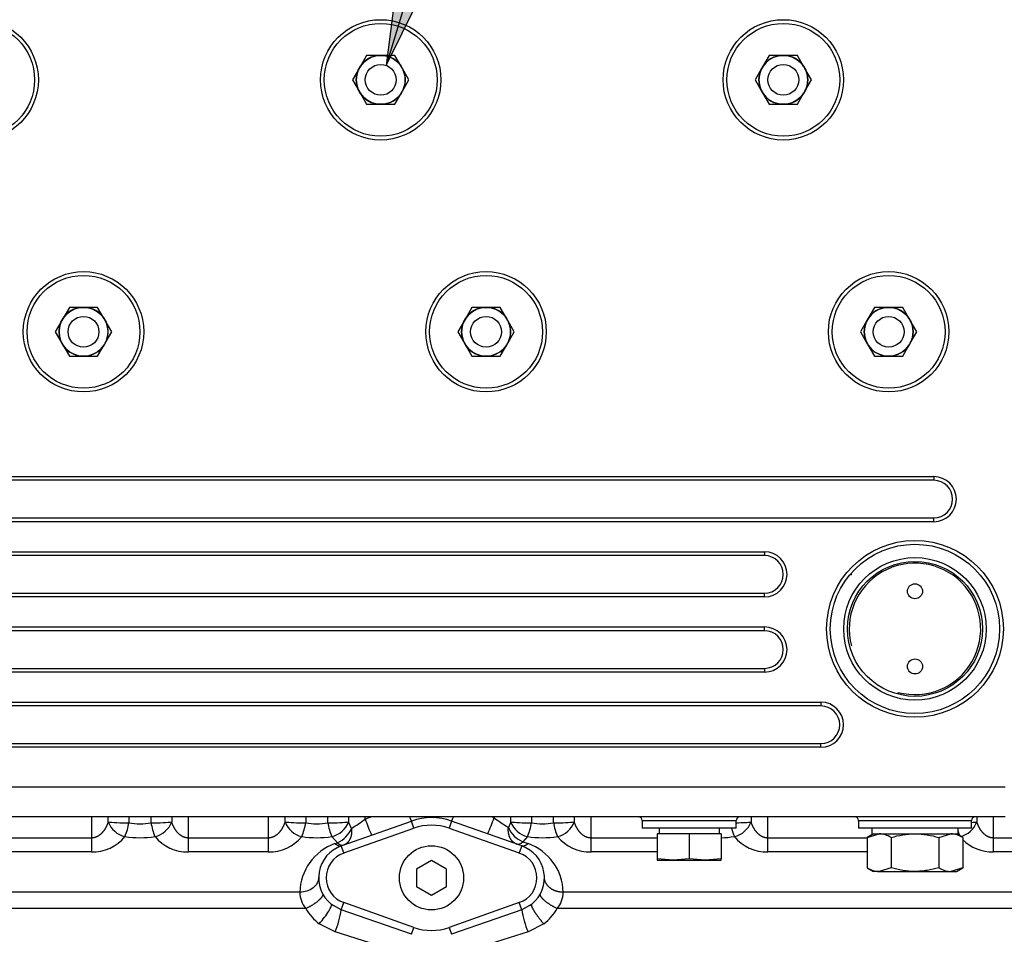
# Model space of a CAD drawing. Units: millimetres. Extents: x 10 to 410, y 10 to 287.
# Drawn here: x 191 to 220, y 219 to 246 of the extents above; entities that cross this region are included whole.
import ezdxf
from ezdxf.lldxf.tags import DXFTag

# ---------------------------------------------------------------- set-up
doc = ezdxf.new("R2010")
doc.units = ezdxf.units.MM
for name, color, linetype in [('12111076_TAPON', 7, 'Continuous'), ('13311005_TAPON', 7, 'Continuous'), ('17511001', 7, 'Continuous'), ('17520000.1_MOTOR', 7, 'Continuous'), ('55122008_TUERCA_', 7, 'Continuous'), ('56000057_ARANDEL', 7, 'Continuous'), ('56000061_ARANDEL', 7, 'Continuous'), ('56000073_ARANDEL', 7, 'Continuous'), ('DIN-933_M10_X_16', 7, 'Continuous'), ('Predeterminado', 7, 'Continuous')]:
    doc.layers.add(name, color=color, linetype=linetype)
tags = doc.linetypes.add('HIDDEN2', pattern=[4.7625, 3.175, -1.5875]).pattern_tags.tags
tags[6:7] = [DXFTag(74, 4), DXFTag(75, 0), DXFTag(340, '0'), DXFTag(46, 0.0), DXFTag(50, 0.0), DXFTag(44, 0.0), DXFTag(45, 0.0)]
tags[4:5] = [DXFTag(74, 4), DXFTag(75, 0), DXFTag(340, '0'), DXFTag(46, 0.0), DXFTag(50, 0.0), DXFTag(44, 0.0), DXFTag(45, 0.0)]

# ---------------------------------------------------------------- blocks, each defined once
blk = doc.blocks.new('SEANNOT_GROUP2')
at = {"layer": 'Predeterminado', "linetype": 'Continuous'}
blk.add_hatch(color=7, dxfattribs=at).paths.add_polyline_path([(0.274, 2.091), (0, 0), (0.937, 1.889)])
at = {"layer": 'Predeterminado', "color": 7, "linetype": 'Continuous'}
for p, q in [((6.576, 21.6), (0, 0)), ((0.274, 2.091), (0, 0)), ((0.937, 1.889), (0.274, 2.091)), ((0, 0), (0.937, 1.889))]:
    blk.add_line(p, q, dxfattribs=at)
blk.add_circle((7.333, 24.088), 2.6, dxfattribs=at)
at = {"layer": 'Predeterminado', "insert": (5.299, 25.388), "char_height": 2.6, "width": 4.06958, "attachment_point": 1}
blk.add_mtext('{\\fArial|b0||i0||c0|p34;\\C7;\\H2.6;\\W1.;19}', dxfattribs=at)
blk = doc.blocks.new('SE2')
at = {"layer": '12111076_TAPON', "color": 7, "linetype": 'Continuous'}
for p, q in [((77.033, 51.372), (77.382, 51.48)), ((77.22, 51.48), (77.033, 51.372)), ((77.033, 51.372), (77.033, 50.488)), ((77.731, 51.372), (77.731, 50.488)), ((79.129, 51.372), (79.478, 51.48)), ((79.129, 51.372), (79.129, 50.488)), ((79.827, 51.372), (79.64, 51.48)), ((79.827, 51.372), (79.827, 50.488)), ((77.033, 50.488), (77.22, 50.38)), ((77.382, 50.38), (77.22, 50.38)), ((77.731, 50.488), (77.382, 50.38)), ((77.382, 50.38), (78.43, 50.38)), ((78.43, 50.38), (79.478, 50.38)), ((79.827, 50.488), (79.478, 50.38)), ((79.478, 50.38), (79.64, 50.38)), ((79.64, 50.38), (79.827, 50.488))]:
    blk.add_line(p, q, dxfattribs=at)
for centre, start, end in [((77.362, 50.797), 57.28, 88.3358), ((79.458, 50.797), 57.28, 88.3358), ((77.402, 51.062), 237.28, 268.3358), ((79.498, 51.062), 237.28, 268.3358)]:
    blk.add_arc(centre, 0.683, start, end, dxfattribs=at)
for points, knots in [([(77.731, 51.372), (77.845, 51.405), (77.961, 51.432), (78.194, 51.47), (78.312, 51.48), (78.43, 51.48)], [0, 0, 0, 0, 0.5, 0.5, 1, 1, 1, 1]), ([(78.43, 51.48), (78.489, 51.48), (78.548, 51.477), (78.667, 51.467), (78.726, 51.46), (78.901, 51.432), (79.016, 51.404), (79.129, 51.372)], [0, 0, 0, 0, 0.25, 0.25, 0.5, 0.5, 1, 1, 1, 1]), ([(78.43, 50.38), (78.312, 50.38), (78.194, 50.39), (77.961, 50.428), (77.845, 50.455), (77.731, 50.488)], [0, 0, 0, 0, 0.5, 0.5, 1, 1, 1, 1]), ([(79.129, 50.488), (79.016, 50.455), (78.901, 50.428), (78.726, 50.4), (78.667, 50.392), (78.548, 50.382), (78.489, 50.38), (78.43, 50.38)], [0, 0, 0, 0, 0.5, 0.5, 0.75, 0.75, 1, 1, 1, 1])]:
    blk.add_open_spline(points, degree=3, knots=knots, dxfattribs=at)
at = {"layer": '13311005_TAPON', "color": 7, "linetype": 'Continuous'}
for centre, radius in [((78.43, 57.475), 2.084), ((78.43, 57.475), 1.974), ((78.43, 58.575), 0.22), ((78.43, 56.375), 0.22)]:
    blk.add_circle(centre, radius, dxfattribs=at)
blk.add_arc((78.43, 57.475), 1.922, 255, 195, dxfattribs=at)
at = {"layer": '17511001', "color": 7, "linetype": 'Continuous'}
for p, q in [((29.48, 61.93), (78.98, 61.93)), ((78.98, 61.93), (78.98, 61.82)), ((78.98, 61.82), (29.48, 61.82)), ((29.48, 60.72), (78.98, 60.72)), ((78.98, 60.61), (29.48, 60.61)), ((78.98, 60.61), (78.98, 60.72)), ((29.48, 59.73), (74.03, 59.73)), ((74.03, 59.62), (29.48, 59.62)), ((74.03, 59.73), (74.03, 59.62)), ((76.56, 59.096), (76.56, 59.06)), ((29.48, 58.52), (74.03, 58.52)), ((74.03, 58.41), (74.03, 58.52)), ((74.03, 58.41), (29.48, 58.41)), ((29.48, 57.53), (74.03, 57.53)), ((74.03, 57.42), (29.48, 57.42)), ((74.03, 57.42), (74.03, 57.53)), ((29.48, 56.32), (74.03, 56.32)), ((74.03, 56.21), (29.48, 56.21)), ((74.03, 56.32), (74.03, 56.21)), ((29.48, 55.33), (75.68, 55.33)), ((75.68, 55.33), (75.68, 55.22)), ((75.68, 55.22), (29.48, 55.22)), ((29.48, 54.12), (75.68, 54.12)), ((75.68, 54.01), (29.48, 54.01)), ((75.68, 54.01), (75.68, 54.12)), ((27.39, 52.855), (81.07, 52.855)), ((81.07, 51.975), (27.39, 51.975)), ((70.455, 51.865), (73.205, 51.865)), ((70.455, 51.865), (70.455, 51.645)), ((73.205, 51.645), (73.205, 51.865)), ((76.78, 51.865), (80.08, 51.865)), ((76.78, 51.865), (76.78, 51.645)), ((80.08, 51.645), (80.08, 51.865)), ((73.205, 51.645), (70.455, 51.645)), ((80.08, 51.645), (76.78, 51.645))]:
    blk.add_line(p, q, dxfattribs=at)
for centre, radius in [((51.04, 73.535), 1.76), ((51.04, 73.535), 1.65), ((62.81, 73.535), 1.76), ((62.81, 73.535), 1.65), ((74.58, 73.535), 1.76), ((74.58, 73.535), 1.65), ((54.12, 66.165), 1.76), ((54.12, 66.165), 1.65), ((65.89, 66.165), 1.76), ((65.89, 66.165), 1.65), ((77.66, 66.165), 1.76), ((77.66, 66.165), 1.65), ((78.43, 57.475), 2.585), ((78.43, 57.475), 2.475)]:
    blk.add_circle(centre, radius, dxfattribs=at)
for centre, radius, start, end in [((78.98, 61.27), 0.66, 270, 90), ((78.98, 61.27), 0.55, 270, 90), ((74.03, 59.07), 0.66, 270, 90), ((74.03, 59.07), 0.55, 270, 90), ((74.03, 56.87), 0.66, 270, 90), ((74.03, 56.87), 0.55, 270, 90), ((75.68, 54.67), 0.66, 270, 90), ((75.68, 54.67), 0.55, 270, 90), ((70.345, 51.865), 0.11, 0, 90), ((73.315, 51.865), 0.11, 90, 180), ((76.67, 51.865), 0.11, 0, 90), ((80.19, 51.865), 0.11, 90, 180)]:
    blk.add_arc(centre, radius, start, end, dxfattribs=at)
blk.add_ellipse((76.56, 59.216), major_axis=(-0.22, 0), ratio=0.707107, start_param=1.436228, end_param=1.570796, dxfattribs=at)
at = {"layer": '17520000.1_MOTOR', "color": 7, "linetype": 'Continuous'}
for p, q in [((54.352, 51.975), (54.352, 51.357)), ((54.841, 51.83), (54.841, 51.975)), ((55.446, 51.975), (55.446, 51.805)), ((56.094, 51.805), (56.094, 51.975)), ((56.699, 51.975), (56.699, 51.83)), ((57.188, 51.357), (57.188, 51.975)), ((59.522, 51.975), (59.522, 51.357)), ((60.011, 51.83), (60.011, 51.975)), ((60.616, 51.975), (60.616, 51.805)), ((61.264, 51.805), (61.264, 51.975)), ((61.869, 51.975), (61.869, 51.83)), ((61.953, 51.639), (61.869, 51.83)), ((62.358, 51.91), (62.358, 51.975)), ((62.541, 51.975), (62.358, 51.91)), ((63.782, 51.645), (63.708, 51.852)), ((64.882, 51.852), (64.808, 51.645)), ((66.122, 51.949), (66.049, 51.975)), ((66.122, 51.975), (66.122, 51.949)), ((66.611, 51.83), (66.543, 51.668)), ((66.611, 51.83), (66.611, 51.975)), ((67.216, 51.975), (67.216, 51.805)), ((67.864, 51.805), (67.864, 51.975)), ((68.469, 51.975), (68.469, 51.83)), ((68.958, 51.357), (68.958, 51.975)), ((73.639, 51.975), (73.639, 51.83)), ((74.128, 51.357), (74.128, 51.975)), ((80.239, 51.975), (80.239, 51.83)), ((80.728, 51.357), (80.728, 51.975)), ((61.728, 50.919), (63.782, 51.645)), ((64.808, 51.645), (66.862, 50.919)), ((54.352, 51.357), (50.588, 51.357)), ((54.352, 51.357), (54.352, 50.955)), ((57.188, 50.955), (57.188, 51.357)), ((59.522, 51.357), (57.188, 51.357)), ((59.522, 51.357), (59.522, 50.955)), ((61.548, 51.221), (61.38, 51.401)), ((67.1, 51.401), (66.964, 51.249)), ((66.964, 51.249), (67.118, 51.194)), ((70.895, 51.357), (68.958, 51.357)), ((77.033, 51.357), (74.128, 51.357)), ((83.062, 51.357), (80.728, 51.357)), ((61.472, 51.194), (61.548, 51.221)), ((61.728, 50.919), (61.655, 51.126)), ((66.935, 51.126), (66.862, 50.919)), ((54.352, 50.955), (50.588, 50.955)), ((59.522, 50.955), (57.188, 50.955)), ((70.895, 50.955), (68.958, 50.955)), ((77.033, 50.955), (74.128, 50.955)), ((83.062, 50.955), (80.728, 50.955)), ((60.445, 49.771), (49.248, 49.771)), ((94.215, 49.771), (68.145, 49.771)), ((60.621, 49.293), (49.286, 49.293)), ((61.655, 49.26), (61.728, 49.467)), ((63.711, 48.541), (61.655, 49.26)), ((63.782, 48.741), (61.728, 49.467)), ((66.862, 49.467), (64.808, 48.741)), ((66.935, 49.26), (64.879, 48.541)), ((66.935, 49.26), (66.862, 49.467)), ((94.215, 49.293), (67.969, 49.293)), ((61.473, 48.614), (61.014, 48.848)), ((63.711, 48.541), (63.782, 48.741)), ((64.808, 48.741), (64.879, 48.541)), ((67.576, 48.848), (67.117, 48.614)), ((63.509, 47.971), (61.473, 48.614)), ((67.117, 48.614), (65.081, 47.971))]:
    blk.add_line(p, q, dxfattribs=at)
at = {"layer": '17520000.1_MOTOR', "color": 7, "linetype": 'HIDDEN2'}
for p, q in [((61.655, 51.126), (63.708, 51.852)), ((66.935, 51.126), (64.882, 51.852)), ((64.295, 50.701), (63.855, 50.447)), ((64.735, 50.447), (64.295, 50.701)), ((63.855, 50.447), (63.855, 49.939)), ((64.735, 49.939), (64.735, 50.447)), ((63.855, 49.939), (64.295, 49.685)), ((64.295, 49.685), (64.735, 49.939)), ((61.655, 49.26), (61.361, 49.424)), ((67.229, 49.424), (66.935, 49.26)), ((67.223, 49.401), (67.162, 49.374))]:
    blk.add_line(p, q, dxfattribs=at)
blk.add_circle((64.295, 50.193), 0.938, dxfattribs=at)
at = {"layer": '17520000.1_MOTOR', "color": 7, "linetype": 'Continuous'}
for centre, radius, start, end in [((55.478, 52.063), 0.678, 200.1296, 257.4118), ((56.062, 52.063), 0.678, 282.588, 339.8705), ((60.648, 52.063), 0.678, 200.1296, 257.4118), ((61.232, 52.063), 0.678, 282.588, 339.8705), ((57.735, 58.384), 7.955, 302.0198, 305.5304), ((66.369, 53.201), 4.213, 197.8478, 204.7204), ((67.535, 53.614), 4.213, 202.9321, 204.7208), ((61.062, 53.611), 4.205, 335.2727, 337.0646), ((62.112, 53.24), 4.213, 335.2793, 342.1523), ((70.55, 58.137), 7.609, 234.4112, 238.2234), ((67.248, 52.063), 0.678, 200.1294, 257.4119), ((67.832, 52.063), 0.678, 282.5883, 339.8702), ((73.002, 52.063), 0.678, 282.5883, 339.8702), ((79.602, 52.063), 0.678, 282.5883, 339.8702), ((53.848, 52.045), 1.616, 336.5283, 351.4617), ((55.77, 53.241), 1.472, 257.2797, 282.7203), ((57.692, 52.045), 1.616, 188.5377, 203.4722), ((59.018, 52.045), 1.616, 336.5283, 351.4617), ((60.94, 53.241), 1.472, 257.2797, 282.7203), ((62.862, 52.045), 1.616, 188.5377, 203.4722), ((61.236, 51.928), 0.773, 293.7764, 338.0345), ((64.295, 50.193), 1.54, 70.5288, 109.4712), ((67.244, 51.951), 0.756, 201.9334, 248.2726), ((65.618, 52.045), 1.616, 336.5283, 351.4617), ((67.54, 53.241), 1.472, 257.2795, 282.7205), ((69.462, 52.045), 1.616, 188.5384, 203.4713), ((74.632, 52.045), 1.616, 194.3924, 203.4713), ((81.232, 52.045), 1.616, 197.9539, 203.4713), ((54.402, 52.138), 1.185, 267.5601, 321.5467), ((55.77, 54.144), 2.778, 260.8852, 279.1148), ((57.137, 52.136), 1.183, 218.4124, 272.481), ((59.572, 52.138), 1.185, 267.5601, 321.5467), ((60.94, 54.144), 2.778, 260.8852, 279.1148), ((67.54, 54.144), 2.778, 260.8851, 279.115), ((68.907, 52.136), 1.183, 218.4119, 272.4816), ((72.71, 54.144), 2.778, 271.1333, 279.115), ((74.077, 52.136), 1.183, 218.4119, 272.4816), ((80.677, 52.136), 1.183, 223.8188, 272.4809), ((61.985, 49.742), 1.54, 109.4712, 178.9176), ((66.605, 49.742), 1.54, 1.0823, 70.5289), ((61.985, 50.193), 0.77, 109.4712, 250.5288), ((66.605, 50.193), 0.77, 289.4712, 70.5288), ((61.169, 49.766), 0.723, 179.5472, 220.8231), ((67.419, 49.766), 0.725, 319.237, 0.3925), ((61.885, 50.015), 1.455, 209.7334, 233.2542), ((59, 49.661), 2.686, 337.0393, 351.4095), ((69.59, 49.661), 2.686, 188.5906, 202.9606), ((66.707, 50.013), 1.453, 306.7282, 330.2844), ((64.295, 50.193), 1.54, 250.5288, 289.4712)]:
    blk.add_arc(centre, radius, start, end, dxfattribs=at)
at = {"layer": '17520000.1_MOTOR', "color": 7, "linetype": 'HIDDEN2'}
for centre, radius, start, end in [((64.295, 50.193), 1.76, 70.5288, 109.4712), ((61.985, 50.193), 0.99, 109.4712, 230.9252), ((66.605, 50.193), 0.99, 309.0748, 70.5288), ((61.293, 49.152), 0.26, 58.64, 73.3691)]:
    blk.add_arc(centre, radius, start, end, dxfattribs=at)
at = {"layer": '17520000.1_MOTOR', "color": 7, "linetype": 'Continuous'}
for centre, major_axis, ratio, start_param, end_param in [((55.33, 51.852), (-0.55, 0), 0.087156, 0.475089, 1.78291), ((56.21, 51.852), (-0.55, 0), 0.087156, 1.358683, 2.666504), ((60.5, 51.852), (-0.55, 0), 0.087156, 0.475089, 1.78291), ((61.38, 51.852), (-0.55, 0), 0.087156, 1.358683, 2.666504), ((67.1, 51.852), (-0.55, 0), 0.087156, 0.475089, 1.78291), ((67.98, 51.852), (-0.55, 0), 0.087156, 1.358683, 2.666504), ((73.15, 51.852), (-0.55, 0), 0.087156, 1.670767, 2.666504), ((79.75, 51.852), (-0.55, 0), 0.087156, -4.069133, -3.616682), ((66.964, 51.699), (-0.183, -0.519), 0.42983, 0, 0.688336), ((61.548, 51.672), (-0.183, 0.519), 0.429829, 2.453256, 3.141593)]:
    blk.add_ellipse(centre, major_axis=major_axis, ratio=ratio, start_param=start_param, end_param=end_param, dxfattribs=at)
for points, degree, knots in [([(54.841, 51.83), (54.812, 51.741), (54.774, 51.655), (54.726, 51.575), (54.63, 51.46), (54.507, 51.387), (54.457, 51.367), (54.404, 51.357), (54.352, 51.357)], 5, [0, 0, 0, 0, 0, 0, 0.624142, 0.624142, 0.624142, 1, 1, 1, 1, 1, 1]), ([(57.188, 51.357), (57.136, 51.357), (57.083, 51.367), (57.033, 51.387), (56.909, 51.46), (56.814, 51.575), (56.766, 51.656), (56.728, 51.741), (56.699, 51.83)], 5, [0, 0, 0, 0, 0, 0, 0.377542, 0.377542, 0.377542, 1, 1, 1, 1, 1, 1]), ([(60.011, 51.83), (59.982, 51.741), (59.944, 51.655), (59.896, 51.575), (59.8, 51.46), (59.677, 51.387), (59.627, 51.367), (59.574, 51.357), (59.522, 51.357)], 5, [0, 0, 0, 0, 0, 0, 0.624142, 0.624142, 0.624142, 1, 1, 1, 1, 1, 1]), ([(68.958, 51.357), (68.905, 51.357), (68.851, 51.367), (68.8, 51.388), (68.677, 51.462), (68.582, 51.577), (68.535, 51.657), (68.498, 51.742), (68.469, 51.83)], 5, [0, 0, 0, 0, 0, 0, 0.38275, 0.38275, 0.38275, 1, 1, 1, 1, 1, 1]), ([(74.128, 51.357), (74.075, 51.357), (74.021, 51.367), (73.97, 51.388), (73.847, 51.462), (73.752, 51.577), (73.705, 51.657), (73.668, 51.742), (73.639, 51.83)], 5, [0, 0, 0, 0, 0, 0, 0.38275, 0.38275, 0.38275, 1, 1, 1, 1, 1, 1]), ([(80.728, 51.357), (80.675, 51.357), (80.621, 51.367), (80.57, 51.388), (80.447, 51.462), (80.352, 51.577), (80.305, 51.657), (80.268, 51.742), (80.239, 51.83)], 5, [0, 0, 0, 0, 0, 0, 0.38275, 0.38275, 0.38275, 1, 1, 1, 1, 1, 1]), ([(60.995, 50.211), (60.994, 50.153), (60.979, 50.095), (60.923, 49.988), (60.882, 49.939), (60.78, 49.858), (60.72, 49.825), (60.588, 49.782), (60.517, 49.771), (60.445, 49.771)], 3, [0, 0, 0, 0, 0.25, 0.25, 0.5, 0.5, 0.75, 0.75, 1, 1, 1, 1]), ([(61.014, 48.848), (61.067, 48.908), (61.12, 48.974), (61.215, 49.101), (61.257, 49.163), (61.323, 49.273), (61.347, 49.321), (61.365, 49.374), (61.369, 49.389), (61.369, 49.4)], 3, [0, 0, 0, 0, 0.2858242, 0.2858242, 0.5716484, 0.5716484, 0.8574726, 0.8574726, 1, 1, 1, 1])]:
    blk.add_open_spline(points, degree=degree, knots=knots, dxfattribs=at)
for points in [[(61.953, 51.639), (61.969, 51.504), (61.953, 51.372), (61.902, 51.26), (61.824, 51.186), (61.731, 51.153)], [(66.781, 51.181), (66.685, 51.215), (66.603, 51.29), (66.548, 51.402), (66.529, 51.534), (66.543, 51.668)], [(68.958, 50.955), (68.958, 51.01), (68.958, 51.082), (68.958, 51.168), (68.958, 51.262), (68.958, 51.357)], [(74.128, 50.955), (74.128, 51.01), (74.128, 51.082), (74.128, 51.168), (74.128, 51.262), (74.128, 51.357)], [(80.728, 50.955), (80.728, 51.01), (80.728, 51.082), (80.728, 51.168), (80.728, 51.262), (80.728, 51.357)], [(61.655, 51.126), (61.624, 51.115), (61.589, 51.117), (61.551, 51.131), (61.511, 51.157), (61.472, 51.194)], [(67.118, 51.194), (67.079, 51.157), (67.039, 51.131), (67.001, 51.117), (66.966, 51.115), (66.935, 51.126)], [(68.145, 49.771), (67.974, 49.77), (67.802, 49.823), (67.666, 49.932), (67.597, 50.071), (67.595, 50.211)], [(61.108, 49.733), (61.135, 49.682), (61.089, 49.594), (60.962, 49.479), (60.792, 49.372), (60.621, 49.293)], [(67.969, 49.293), (67.798, 49.372), (67.628, 49.479), (67.501, 49.594), (67.455, 49.682), (67.482, 49.733)], [(67.576, 48.848), (67.465, 48.975), (67.354, 49.119), (67.267, 49.256), (67.222, 49.352), (67.221, 49.4)]]:
    blk.add_open_spline(points, degree=5, dxfattribs=at)
at = {"layer": '17520000.1_MOTOR', "color": 7, "linetype": 'HIDDEN2'}
for points, degree in [([(61.369, 49.4), (61.369, 49.412), (61.367, 49.42), (61.361, 49.424)], 3), ([(67.221, 49.4), (67.221, 49.407), (67.222, 49.413), (67.223, 49.418), (67.226, 49.421), (67.229, 49.424)], 5)]:
    blk.add_open_spline(points, degree=degree, dxfattribs=at)
at = {"layer": '55122008_TUERCA_', "color": 7, "linetype": 'HIDDEN2'}
for p, q in [((62.397, 74.25), (62.206, 73.918)), ((62.781, 74.25), (62.397, 74.25)), ((62.81, 74.25), (62.781, 74.25)), ((62.84, 74.25), (62.81, 74.25)), ((63.223, 74.25), (62.84, 74.25)), ((63.415, 73.918), (63.223, 74.25)), ((74.167, 74.25), (73.976, 73.918)), ((74.551, 74.25), (74.167, 74.25)), ((74.58, 74.25), (74.551, 74.25)), ((74.61, 74.25), (74.58, 74.25)), ((74.993, 74.25), (74.61, 74.25)), ((75.185, 73.918), (74.993, 74.25)), ((62.176, 73.867), (61.985, 73.535)), ((62.191, 73.892), (62.176, 73.867)), ((62.206, 73.918), (62.191, 73.892)), ((63.429, 73.892), (63.415, 73.918)), ((63.444, 73.867), (63.429, 73.892)), ((63.636, 73.535), (63.444, 73.867)), ((73.946, 73.867), (73.755, 73.535)), ((73.961, 73.892), (73.946, 73.867)), ((73.976, 73.918), (73.961, 73.892)), ((75.199, 73.892), (75.185, 73.918)), ((75.214, 73.867), (75.199, 73.892)), ((75.406, 73.535), (75.214, 73.867)), ((61.985, 73.535), (62.176, 73.203)), ((63.444, 73.203), (63.636, 73.535)), ((73.755, 73.535), (73.946, 73.203)), ((75.214, 73.203), (75.406, 73.535)), ((62.176, 73.203), (62.191, 73.177)), ((62.191, 73.177), (62.206, 73.152)), ((62.206, 73.152), (62.397, 72.82)), ((63.223, 72.82), (63.415, 73.152)), ((63.415, 73.152), (63.429, 73.177)), ((63.429, 73.177), (63.444, 73.203)), ((73.946, 73.203), (73.961, 73.177)), ((73.961, 73.177), (73.976, 73.152)), ((73.976, 73.152), (74.167, 72.82)), ((74.993, 72.82), (75.185, 73.152)), ((75.185, 73.152), (75.199, 73.177)), ((75.199, 73.177), (75.214, 73.203)), ((62.397, 72.82), (62.781, 72.82)), ((62.781, 72.82), (62.81, 72.82)), ((62.81, 72.82), (62.84, 72.82)), ((62.84, 72.82), (63.223, 72.82)), ((74.167, 72.82), (74.551, 72.82)), ((74.551, 72.82), (74.58, 72.82)), ((74.58, 72.82), (74.61, 72.82)), ((74.61, 72.82), (74.993, 72.82)), ((53.707, 66.88), (53.516, 66.548)), ((54.091, 66.88), (53.707, 66.88)), ((54.12, 66.88), (54.091, 66.88)), ((54.15, 66.88), (54.12, 66.88)), ((54.533, 66.88), (54.15, 66.88)), ((54.725, 66.548), (54.533, 66.88)), ((65.477, 66.88), (65.286, 66.548)), ((65.861, 66.88), (65.477, 66.88)), ((65.89, 66.88), (65.861, 66.88)), ((65.92, 66.88), (65.89, 66.88)), ((66.303, 66.88), (65.92, 66.88)), ((66.495, 66.548), (66.303, 66.88)), ((77.247, 66.88), (77.056, 66.548)), ((77.631, 66.88), (77.247, 66.88)), ((77.66, 66.88), (77.631, 66.88)), ((77.69, 66.88), (77.66, 66.88)), ((78.073, 66.88), (77.69, 66.88)), ((78.265, 66.548), (78.073, 66.88)), ((53.501, 66.522), (53.486, 66.497)), ((53.516, 66.548), (53.501, 66.522)), ((54.739, 66.522), (54.725, 66.548)), ((54.754, 66.497), (54.739, 66.522)), ((65.271, 66.522), (65.256, 66.497)), ((65.286, 66.548), (65.271, 66.522)), ((66.509, 66.522), (66.495, 66.548)), ((66.524, 66.497), (66.509, 66.522)), ((77.041, 66.522), (77.026, 66.497)), ((77.056, 66.548), (77.041, 66.522)), ((78.279, 66.522), (78.265, 66.548)), ((78.294, 66.497), (78.279, 66.522)), ((53.486, 66.497), (53.295, 66.165)), ((54.946, 66.165), (54.754, 66.497)), ((65.256, 66.497), (65.065, 66.165)), ((66.716, 66.165), (66.524, 66.497)), ((77.026, 66.497), (76.835, 66.165)), ((78.486, 66.165), (78.294, 66.497)), ((53.295, 66.165), (53.486, 65.833)), ((54.754, 65.833), (54.946, 66.165)), ((65.065, 66.165), (65.256, 65.833)), ((66.524, 65.833), (66.716, 66.165)), ((76.835, 66.165), (77.026, 65.833)), ((78.294, 65.833), (78.486, 66.165)), ((53.486, 65.833), (53.501, 65.807)), ((53.501, 65.807), (53.516, 65.782)), ((53.516, 65.782), (53.707, 65.45)), ((54.533, 65.45), (54.725, 65.782)), ((54.725, 65.782), (54.739, 65.807)), ((54.739, 65.807), (54.754, 65.833)), ((65.256, 65.833), (65.271, 65.807)), ((65.271, 65.807), (65.286, 65.782)), ((65.286, 65.782), (65.477, 65.45)), ((66.303, 65.45), (66.495, 65.782)), ((66.495, 65.782), (66.509, 65.807)), ((66.509, 65.807), (66.524, 65.833)), ((77.026, 65.833), (77.041, 65.807)), ((77.041, 65.807), (77.056, 65.782)), ((77.056, 65.782), (77.247, 65.45)), ((78.073, 65.45), (78.265, 65.782)), ((78.265, 65.782), (78.279, 65.807)), ((78.279, 65.807), (78.294, 65.833)), ((53.707, 65.45), (54.091, 65.45)), ((54.091, 65.45), (54.12, 65.45)), ((54.12, 65.45), (54.15, 65.45)), ((54.15, 65.45), (54.533, 65.45)), ((65.477, 65.45), (65.861, 65.45)), ((65.861, 65.45), (65.89, 65.45)), ((65.89, 65.45), (65.92, 65.45)), ((65.92, 65.45), (66.303, 65.45)), ((77.247, 65.45), (77.631, 65.45)), ((77.631, 65.45), (77.66, 65.45)), ((77.66, 65.45), (77.69, 65.45)), ((77.69, 65.45), (78.073, 65.45))]:
    blk.add_line(p, q, dxfattribs=at)
for centre in [(62.81, 73.535), (74.58, 73.535), (54.12, 66.165), (65.89, 66.165), (77.66, 66.165)]:
    blk.add_circle(centre, 0.715, dxfattribs=at)
for centre, start, end in [((62.81, 73.535), 92.3676, 147.6324), ((62.81, 73.535), 32.3676, 87.6324), ((74.58, 73.535), 92.3676, 147.6324), ((74.58, 73.535), 32.3676, 87.6324), ((62.81, 73.535), 152.3676, 207.6324), ((62.81, 73.535), 332.3676, 27.6324), ((74.58, 73.535), 152.3676, 207.6324), ((74.58, 73.535), 332.3676, 27.6324), ((62.81, 73.535), 212.3676, 267.6324), ((62.81, 73.535), 272.3676, 327.6324), ((74.58, 73.535), 212.3676, 267.6324), ((74.58, 73.535), 272.3676, 327.6324), ((54.12, 66.165), 92.3676, 147.6324), ((54.12, 66.165), 32.3676, 87.6324), ((65.89, 66.165), 92.3676, 147.6324), ((65.89, 66.165), 32.3676, 87.6324), ((77.66, 66.165), 92.3676, 147.6324), ((77.66, 66.165), 32.3676, 87.6324), ((54.12, 66.165), 152.3676, 207.6324), ((54.12, 66.165), 332.3676, 27.6324), ((65.89, 66.165), 152.3676, 207.6324), ((65.89, 66.165), 332.3676, 27.6324), ((77.66, 66.165), 152.3676, 207.6324), ((77.66, 66.165), 332.3676, 27.6324), ((54.12, 66.165), 212.3676, 267.6324), ((54.12, 66.165), 272.3676, 327.6324), ((65.89, 66.165), 212.3676, 267.6324), ((65.89, 66.165), 272.3676, 327.6324), ((77.66, 66.165), 212.3676, 267.6324), ((77.66, 66.165), 272.3676, 327.6324)]:
    blk.add_arc(centre, 0.716, start, end, dxfattribs=at)
at = {"layer": '56000057_ARANDEL', "color": 7, "linetype": 'HIDDEN2'}
for centre in [(62.81, 73.535), (74.58, 73.535), (54.12, 66.165), (65.89, 66.165), (77.66, 66.165)]:
    blk.add_circle(centre, 0.451, dxfattribs=at)
for centre, start, end in [((62.81, 73.535), 90, 270), ((74.58, 73.535), 90, 270), ((54.12, 66.165), 90, 270), ((65.89, 66.165), 90, 236.8424), ((77.66, 66.165), 90, 270), ((65.89, 66.165), 261.1349, 270)]:
    blk.add_arc(centre, 0.715, start, end, dxfattribs=at)
at = {"layer": '56000057_ARANDEL', "color": 7, "linetype": 'Continuous'}
blk.add_arc((65.89, 66.165), 0.715, 236.8424, 261.1349, dxfattribs=at)
at = {"layer": '56000061_ARANDEL', "color": 7, "linetype": 'Continuous'}
for p, q in [((70.95, 51.645), (70.95, 51.48)), ((72.71, 51.48), (72.71, 51.645))]:
    blk.add_line(p, q, dxfattribs=at)
at = {"layer": '56000073_ARANDEL', "color": 7, "linetype": 'Continuous'}
for p, q in [((77.165, 51.645), (77.165, 51.48)), ((79.695, 51.48), (79.695, 51.645)), ((77.165, 51.48), (79.695, 51.48))]:
    blk.add_line(p, q, dxfattribs=at)
at = {"layer": 'DIN-933_M10_X_16', "color": 7, "linetype": 'Continuous'}
for p, q in [((71.83, 51.48), (70.895, 51.48)), ((70.895, 51.48), (70.895, 50.749)), ((72.765, 51.48), (71.83, 51.48)), ((71.83, 51.48), (71.83, 50.749)), ((72.765, 51.48), (72.765, 50.749)), ((71.362, 50.71), (70.895, 50.749)), ((70.895, 50.749), (70.895, 50.71)), ((70.895, 50.71), (71.362, 50.71)), ((71.83, 50.749), (71.362, 50.71)), ((71.362, 50.71), (72.297, 50.71)), ((72.297, 50.71), (71.83, 50.749)), ((72.765, 50.749), (72.297, 50.71)), ((72.297, 50.71), (72.765, 50.71)), ((72.765, 50.71), (72.765, 50.749))]:
    blk.add_line(p, q, dxfattribs=at)

msp = doc.modelspace()

# ---------------------------------------------------------------- block references
at = {"layer": 'Predeterminado', "color": 7}
for name, p in [('SEANNOT_GROUP2', (201.93, 244.907)), ('SE2', (138.964, 170.949))]:
    msp.add_blockref(name, p, dxfattribs=at)

doc.saveas('drawing.dxf')
